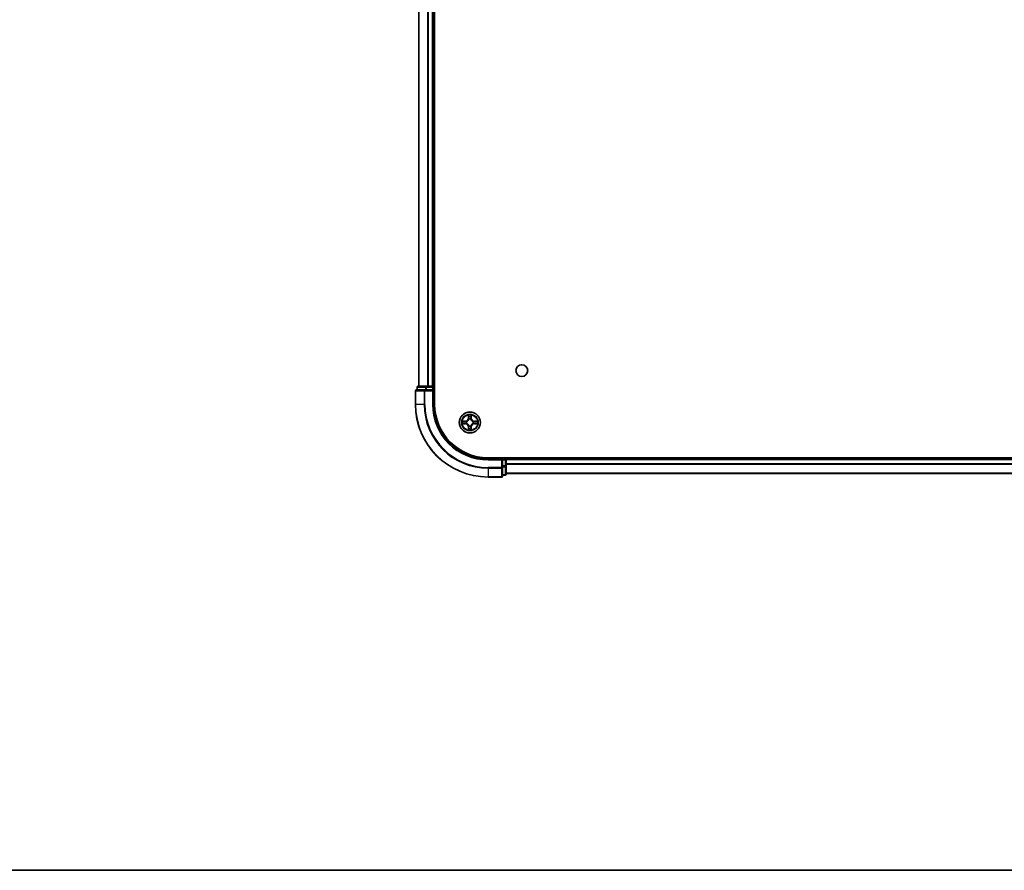
# Model space of a CAD drawing. Units: millimetres. Extents: x 36 to 8698, y 20 to 1566.
# Drawn here: x 1566 to 1837, y 20 to 254 of the extents above; entities that cross this region are included whole.
import ezdxf

# ---------------------------------------------------------------- set-up
doc = ezdxf.new("R2010")
doc.units = ezdxf.units.MM
doc.header["$LTSCALE"] = 2.5
for name, color, linetype, lineweight in [('Border (ISO)', 7, 'Continuous', 35), ('Visible (ISO)', 7, 'Continuous', 35), ('Visible Narrow (ISO)', 7, 'Continuous', 25)]:
    doc.layers.add(name, color=color, linetype=linetype, lineweight=lineweight)

# ---------------------------------------------------------------- blocks, each defined once
blk = doc.blocks.new('図面枠 tk図枠')
at = {"layer": 'Border (ISO)'}
blk.add_line((14.5, 8), (405.5, 8), dxfattribs=at)

msp = doc.modelspace()

# ---------------------------------------------------------------- linework, layer by layer
at = {"layer": 'Visible (ISO)'}
for p, q in [((1679.919, 148.2468), (1679.919, 468.2468)), ((1675.619, 153.2468), (1675.619, 463.2468)), ((1679.619, 153.2468), (1679.619, 463.2468)), ((1674.619, 151.9468), (1674.619, 148.2468)), ((1677.2595, 152.2468), (1674.919, 152.2468)), ((1675.119, 152.9468), (1675.119, 152.2468)), ((1677.6604, 153.2468), (1675.419, 153.2468)), ((1677.6604, 152.2468), (1677.2595, 152.2468)), ((1678.0359, 153.2468), (1677.6604, 153.2468)), ((1677.6604, 152.2468), (1679.319, 152.2468)), ((1678.0359, 153.2468), (1678.2595, 153.2468)), ((1679.319, 153.2468), (1678.2595, 153.2468)), ((1679.319, 153.2468), (1679.619, 153.2468)), ((1679.319, 151.9468), (1679.619, 152.2468)), ((1679.619, 152.2468), (1679.319, 152.2468)), ((1679.919, 153.2468), (1679.619, 153.2468)), ((1679.619, 152.2468), (1679.619, 152.9468)), ((1679.619, 148.2468), (1679.619, 152.2468)), ((2014.619, 133.5468), (1694.619, 133.5468)), ((1698.619, 133.2468), (1694.619, 133.2468)), ((1698.619, 133.2468), (1698.319, 132.9468)), ((1699.319, 133.2468), (1698.619, 133.2468)), ((1698.619, 132.9468), (1698.619, 133.2468)), ((1698.619, 132.9468), (1698.619, 131.2882)), ((1699.619, 133.2468), (1699.619, 133.5468)), ((2009.619, 133.2468), (1699.619, 133.2468)), ((1699.619, 133.2468), (1699.619, 132.9468)), ((1699.619, 131.2882), (1699.619, 132.9468)), ((1698.619, 130.8873), (1698.619, 131.2882)), ((1698.619, 128.5468), (1698.619, 130.8873)), ((1699.619, 129.0468), (1699.619, 131.2882)), ((1694.619, 128.2468), (1698.319, 128.2468)), ((1698.619, 128.7468), (1699.319, 128.7468)), ((2009.619, 129.2468), (1699.619, 129.2468))]:
    msp.add_line(p, q, dxfattribs=at)
for centre, radius in [((1703.919, 157.5468), 1.621), ((1689.619, 143.2468), 2.9)]:
    msp.add_circle(centre, radius, dxfattribs=at)
for centre, radius, start, end in [((1674.919, 151.9468), 0.3, 90, 180), ((1675.419, 152.9468), 0.3, 90, 180), ((1679.319, 152.9468), 0.3, 0, 90), ((1694.619, 148.2468), 20, 180, 270), ((1694.619, 148.2468), 15, 180, 270), ((1694.619, 148.2468), 14.7, 180, 270), ((1689.619, 143.2468), 1.2295, 102.936595, 102.938396), ((1689.619, 143.2468), 1.2295, 100.812717, 100.813267), ((1689.619, 143.2468), 1.2295, 79.186733, 79.187283), ((1689.619, 143.2468), 1.2295, 77.061604, 77.063405), ((1689.619, 143.2468), 1.2295, 169.186733, 169.187283), ((1689.619, 143.2468), 1.2295, 190.812717, 190.813267), ((1689.619, 143.2468), 1.2295, 167.061604, 167.063405), ((1689.619, 143.2468), 1.2295, 192.936595, 192.938396), ((1689.619, 143.2468), 1.2295, 257.061604, 257.063405), ((1689.619, 143.2468), 1.2295, 259.186733, 259.187283), ((1689.619, 143.2468), 1.2295, 280.812717, 280.813267), ((1689.619, 143.2468), 1.2295, 282.936595, 282.938396), ((1689.619, 143.2468), 1.2295, 12.936595, 12.938396), ((1689.619, 143.2468), 1.2295, 347.061604, 347.063405), ((1689.619, 143.2468), 1.2295, 10.812717, 10.813267), ((1689.619, 143.2468), 1.2295, 349.186733, 349.187283), ((1699.319, 132.9468), 0.3, 0, 90), ((1698.319, 128.5468), 0.3, 270, 0), ((1699.319, 129.0468), 0.3, 270, 0)]:
    msp.add_arc(centre, radius, start, end, dxfattribs=at)
for points, knots in [([(1687.6015, 143.6362), (1687.6008, 143.6363), (1687.6001, 143.6365), (1687.5984, 143.6368), (1687.5973, 143.6371), (1687.5963, 143.6373)], [-0.000230599076, -0.000230599076, -0.000230599076, -0.000230599076, 0, 0, 0.000338329447, 0.000338329447, 0.000338329447, 0.000338329447]), ([(1687.5963, 143.6373), (1687.5972, 143.6368), (1687.5982, 143.6364), (1687.5998, 143.6357), (1687.6004, 143.6354), (1687.6011, 143.6351)], [-0.000338329447, -0.000338329447, -0.000338329447, -0.000338329447, 0, 0, 0.000241517914, 0.000241517914, 0.000241517914, 0.000241517914]), ([(1689.3185, 145.0055), (1689.3164, 145.0869), (1689.2705, 145.1781), (1689.2294, 145.2677), (1689.229, 145.2686), (1689.2286, 145.2696)], [0, 0, 0, 0, 0.0320559737, 0.0320559737, 0.0323943032, 0.0323943032, 0.0323943032, 0.0323943032]), ([(1689.2286, 145.2696), (1689.2288, 145.2685), (1689.229, 145.2675), (1689.2312, 145.2571), (1689.2332, 145.2477), (1689.2351, 145.2382)], [-0.03239430317, -0.03239430317, -0.03239430317, -0.03239430317, -0.03205597372, -0.03205597372, -0.02897275834, -0.02897275834, -0.02897275834, -0.02897275834]), ([(1690.0095, 145.2696), (1690.009, 145.2686), (1690.0086, 145.2677), (1690.0079, 145.2661), (1690.0076, 145.2654), (1690.0073, 145.2647)], [-0.000338329447, -0.000338329447, -0.000338329447, -0.000338329447, 0, 0, 0.000241517914, 0.000241517914, 0.000241517914, 0.000241517914]), ([(1690.0084, 145.2644), (1690.0085, 145.2651), (1690.0087, 145.2658), (1690.009, 145.2675), (1690.0093, 145.2685), (1690.0095, 145.2696)], [-0.000230599076, -0.000230599076, -0.000230599076, -0.000230599076, 0, 0, 0.000338329447, 0.000338329447, 0.000338329447, 0.000338329447]), ([(1691.3777, 143.5474), (1691.4591, 143.5494), (1691.5503, 143.5954), (1691.6399, 143.6364), (1691.6408, 143.6368), (1691.6417, 143.6373)], [0, 0, 0, 0, 0.0320559737, 0.0320559737, 0.0323943032, 0.0323943032, 0.0323943032, 0.0323943032]), ([(1691.6417, 143.6373), (1691.6407, 143.6371), (1691.6397, 143.6368), (1691.6293, 143.6347), (1691.6199, 143.6327), (1691.6104, 143.6307)], [-0.03239430317, -0.03239430317, -0.03239430317, -0.03239430317, -0.03205597372, -0.03205597372, -0.02897275834, -0.02897275834, -0.02897275834, -0.02897275834]), ([(1687.8603, 142.9463), (1687.7789, 142.9442), (1687.6878, 142.8983), (1687.5982, 142.8572), (1687.5972, 142.8568), (1687.5963, 142.8564)], [0, 0, 0, 0, 0.0320559737, 0.0320559737, 0.0323943032, 0.0323943032, 0.0323943032, 0.0323943032]), ([(1687.5963, 142.8564), (1687.5973, 142.8566), (1687.5984, 142.8568), (1687.6088, 142.859), (1687.6182, 142.861), (1687.6276, 142.8629)], [-0.03239430317, -0.03239430317, -0.03239430317, -0.03239430317, -0.03205597372, -0.03205597372, -0.02897275834, -0.02897275834, -0.02897275834, -0.02897275834]), ([(1689.2297, 141.2293), (1689.2295, 141.2286), (1689.2294, 141.2279), (1689.229, 141.2262), (1689.2288, 141.2251), (1689.2286, 141.2241)], [-0.000230599076, -0.000230599076, -0.000230599076, -0.000230599076, 0, 0, 0.000338329447, 0.000338329447, 0.000338329447, 0.000338329447]), ([(1689.2286, 141.2241), (1689.229, 141.225), (1689.2294, 141.226), (1689.2302, 141.2276), (1689.2305, 141.2282), (1689.2308, 141.2289)], [-0.000338329447, -0.000338329447, -0.000338329447, -0.000338329447, 0, 0, 0.000241517914, 0.000241517914, 0.000241517914, 0.000241517914]), ([(1689.9196, 141.4881), (1689.9216, 141.4068), (1689.9676, 141.3156), (1690.0086, 141.226), (1690.009, 141.225), (1690.0095, 141.2241)], [0, 0, 0, 0, 0.0320559737, 0.0320559737, 0.0323943032, 0.0323943032, 0.0323943032, 0.0323943032]), ([(1690.0095, 141.2241), (1690.0093, 141.2251), (1690.009, 141.2262), (1690.0069, 141.2366), (1690.0049, 141.246), (1690.0029, 141.2554)], [-0.03239430317, -0.03239430317, -0.03239430317, -0.03239430317, -0.03205597372, -0.03205597372, -0.02897275834, -0.02897275834, -0.02897275834, -0.02897275834]), ([(1691.6366, 142.8575), (1691.6373, 142.8573), (1691.638, 142.8572), (1691.6397, 142.8568), (1691.6407, 142.8566), (1691.6417, 142.8564)], [-0.000230599076, -0.000230599076, -0.000230599076, -0.000230599076, 0, 0, 0.000338329447, 0.000338329447, 0.000338329447, 0.000338329447]), ([(1691.6417, 142.8564), (1691.6408, 142.8568), (1691.6399, 142.8572), (1691.6383, 142.858), (1691.6376, 142.8583), (1691.6369, 142.8586)], [-0.000338329447, -0.000338329447, -0.000338329447, -0.000338329447, 0, 0, 0.000241517914, 0.000241517914, 0.000241517914, 0.000241517914])]:
    msp.add_open_spline(points, degree=3, knots=knots, dxfattribs=at)
for points in [[(1689.2351, 145.2382), (1689.2538, 145.1497), (1689.2724, 145.0599), (1689.2733, 144.9792)], [(1691.6104, 143.6307), (1691.5219, 143.6121), (1691.4321, 143.5934), (1691.3514, 143.5925)], [(1687.6276, 142.8629), (1687.7162, 142.8816), (1687.806, 142.9002), (1687.8866, 142.9011)], [(1690.0029, 141.2554), (1689.9843, 141.344), (1689.9656, 141.4338), (1689.9647, 141.5144)]]:
    msp.add_open_spline(points, degree=3, dxfattribs=at)
at = {"layer": 'Visible Narrow (ISO)'}
for p, q in [((1675.6886, 153.2468), (1675.6886, 463.2468)), ((1678.0291, 153.2468), (1678.0291, 463.2468)), ((1678.2595, 153.2468), (1678.2595, 463.2468)), ((1679.319, 153.2468), (1679.319, 463.2468)), ((1674.6886, 151.9468), (1674.619, 151.9468)), ((1674.6886, 151.9468), (1677.0291, 151.9468)), ((1674.6886, 148.2468), (1674.6886, 151.9468)), ((1675.1886, 152.9468), (1675.119, 152.9468)), ((1675.1886, 152.9468), (1677.4299, 152.9468)), ((1675.1886, 152.2468), (1675.1886, 152.9468)), ((1677.2595, 151.9468), (1677.0291, 151.9468)), ((1677.0291, 151.9468), (1677.0291, 148.2468)), ((1677.2595, 151.9468), (1677.2595, 152.2468)), ((1677.2595, 151.9468), (1679.319, 151.9468)), ((1677.2595, 148.2468), (1677.2595, 151.9468)), ((1677.6604, 152.9468), (1677.4299, 152.9468)), ((1677.4299, 152.9468), (1677.4299, 152.2468)), ((1677.6604, 152.9468), (1677.6604, 153.2468)), ((1677.6604, 152.9468), (1679.319, 152.9468)), ((1677.6604, 152.2468), (1677.6604, 152.9468)), ((1679.319, 152.9468), (1679.319, 153.2468)), ((1679.619, 152.9468), (1679.319, 152.9468)), ((1679.319, 152.9468), (1679.319, 152.2468)), ((1679.319, 151.9468), (1679.319, 148.2468)), ((1679.619, 152.9468), (1679.919, 152.9468)), ((1674.6886, 148.2468), (1674.619, 148.2468)), ((1677.0291, 148.2468), (1674.6886, 148.2468)), ((1677.0291, 148.2468), (1677.2595, 148.2468)), ((1679.319, 148.2468), (1679.619, 148.2468)), ((1688.3758, 143.6509), (1687.5963, 143.6373)), ((1688.3767, 143.6011), (1688.3758, 143.6509)), ((1689.2286, 145.2696), (1689.215, 144.49)), ((1689.2648, 144.4892), (1689.215, 144.49)), ((1689.2648, 144.4892), (1689.2733, 144.9792)), ((1689.2648, 144.4892), (1689.3374, 144.4879)), ((1689.2888, 144.7898), (1689.3374, 144.4879)), ((1689.3779, 144.1631), (1689.3725, 144.1837)), ((1689.8655, 144.1837), (1689.8601, 144.1631)), ((1689.9006, 144.4879), (1689.9493, 144.7898)), ((1689.9733, 144.4892), (1689.9006, 144.4879)), ((1689.9647, 144.9792), (1689.9733, 144.4892)), ((1689.9733, 144.4892), (1690.0231, 144.49)), ((1690.0231, 144.49), (1690.0095, 145.2696)), ((1690.8614, 143.6011), (1690.8622, 143.6509)), ((1691.6417, 143.6373), (1690.8622, 143.6509)), ((1687.5963, 142.8564), (1688.3758, 142.8428)), ((1687.8866, 143.5925), (1688.3767, 143.6011)), ((1688.3767, 142.8926), (1687.8866, 142.9011)), ((1688.378, 143.5284), (1688.0761, 143.5771)), ((1688.0761, 142.9166), (1688.378, 142.9652)), ((1688.3767, 142.8926), (1688.3758, 142.8428)), ((1688.3767, 143.6011), (1688.378, 143.5284)), ((1688.3767, 142.8926), (1688.378, 142.9652)), ((1688.6821, 143.4934), (1688.7027, 143.4879)), ((1688.7027, 143.0057), (1688.6821, 143.0003)), ((1689.2648, 142.0045), (1689.215, 142.0036)), ((1689.215, 142.0036), (1689.2286, 141.2241)), ((1689.2648, 142.0045), (1689.3374, 142.0058)), ((1689.2733, 141.5144), (1689.2648, 142.0045)), ((1689.3374, 142.0058), (1689.2888, 141.7039)), ((1689.3725, 142.3099), (1689.3779, 142.3305)), ((1689.8601, 142.3305), (1689.8655, 142.3099)), ((1689.9493, 141.7039), (1689.9006, 142.0058)), ((1689.9733, 142.0045), (1689.9006, 142.0058)), ((1689.9733, 142.0045), (1689.9647, 141.5144)), ((1689.9733, 142.0045), (1690.0231, 142.0036)), ((1690.0095, 141.2241), (1690.0231, 142.0036)), ((1690.5353, 143.4879), (1690.5559, 143.4934)), ((1690.5559, 143.0003), (1690.5353, 143.0057)), ((1690.8614, 143.6011), (1690.8601, 143.5284)), ((1691.162, 143.5771), (1690.8601, 143.5284)), ((1690.8601, 142.9652), (1691.162, 142.9166)), ((1690.8614, 142.8926), (1690.8601, 142.9652)), ((1690.8614, 143.6011), (1691.3514, 143.5925)), ((1691.3514, 142.9011), (1690.8614, 142.8926)), ((1690.8614, 142.8926), (1690.8622, 142.8428)), ((1690.8622, 142.8428), (1691.6417, 142.8564)), ((1694.619, 132.9468), (1694.619, 133.2468)), ((1694.619, 132.9468), (1698.319, 132.9468)), ((1698.319, 132.9468), (1698.319, 130.8873)), ((1698.619, 132.9468), (1699.319, 132.9468)), ((1699.319, 133.5468), (1699.319, 133.2468)), ((1699.319, 132.9468), (1699.319, 133.2468)), ((1699.619, 132.9468), (1699.319, 132.9468)), ((1699.319, 132.9468), (1699.319, 131.2882)), ((2009.619, 132.9468), (1699.619, 132.9468)), ((1698.319, 130.8873), (1694.619, 130.8873)), ((1694.619, 130.6569), (1694.619, 130.8873)), ((1694.619, 130.6569), (1698.319, 130.6569)), ((1694.619, 130.6569), (1694.619, 128.3164)), ((1698.619, 130.8873), (1698.319, 130.8873)), ((1698.319, 130.6569), (1698.319, 130.8873)), ((1698.319, 130.6569), (1698.319, 128.3164)), ((1699.319, 131.2882), (1698.619, 131.2882)), ((1698.619, 131.0577), (1699.319, 131.0577)), ((1699.619, 131.2882), (1699.319, 131.2882)), ((1699.319, 131.0577), (1699.319, 131.2882)), ((1699.319, 131.0577), (1699.319, 128.8164)), ((2009.619, 131.8873), (1699.619, 131.8873)), ((2009.619, 131.6569), (1699.619, 131.6569)), ((1698.319, 128.3164), (1694.619, 128.3164)), ((1694.619, 128.3164), (1694.619, 128.2468)), ((1698.319, 128.2468), (1698.319, 128.3164)), ((1699.319, 128.8164), (1698.619, 128.8164)), ((1699.319, 128.7468), (1699.319, 128.8164)), ((2009.619, 129.3164), (1699.619, 129.3164))]:
    msp.add_line(p, q, dxfattribs=at)
for radius in [2.8677, 2.3092, 2.1415]:
    msp.add_circle((1689.619, 143.2468), radius, dxfattribs=at)
for centre, radius, start, end in [((1694.619, 148.2468), 19.9305, 180, 270), ((1694.619, 148.2468), 17.59, 180, 270), ((1694.619, 148.2468), 17.3595, 180, 270), ((1694.619, 148.2468), 15.3, 180, 270), ((1689.619, 143.2468), 2.0601, 169.074582, 190.925418), ((1688.3609, 144.5049), 0.8542, 271, 359), ((1688.3609, 144.5049), 0.904, 271, 359), ((1689.619, 143.2468), 2.0601, 79.074582, 100.925418), ((1689.619, 143.2468), 1.6122, 79.692479, 100.307521), ((1689.619, 143.2468), 0.9688, 75.258044, 104.741956), ((1689.619, 143.2468), 0.9475, 75.258044, 104.741956), ((1690.8771, 144.5049), 0.904, 181, 269), ((1690.8771, 144.5049), 0.8542, 181, 269), ((1689.619, 143.2468), 2.0601, 349.074582, 10.925418), ((1689.619, 143.2468), 1.6122, 169.692479, 190.307521), ((1688.3609, 141.9887), 0.8542, 1, 89), ((1688.3609, 141.9887), 0.904, 1, 89), ((1689.619, 143.2468), 0.9688, 165.258044, 194.741956), ((1689.619, 143.2468), 0.9475, 165.258044, 194.741956), ((1689.619, 143.2468), 2.0601, 259.074582, 280.925418), ((1689.619, 143.2468), 1.6122, 259.692479, 280.307521), ((1689.619, 143.2468), 0.9688, 255.258044, 284.741956), ((1689.619, 143.2468), 0.9475, 255.258044, 284.741956), ((1690.8771, 141.9887), 0.904, 91, 179), ((1690.8771, 141.9887), 0.8542, 91, 179), ((1689.619, 143.2468), 0.9475, 345.258044, 14.741956), ((1689.619, 143.2468), 0.9688, 345.258044, 14.741956), ((1689.619, 143.2468), 1.6122, 349.692479, 10.307521)]:
    msp.add_arc(centre, radius, start, end, dxfattribs=at)
for centre, major_axis, ratio, start_param, end_param in [((1674.919, 151.9468), (0, 0.3), 0.76822128, 0, 1.57079633), ((1675.419, 152.9468), (0, 0.3), 0.76822128, 0, 1.57079633), ((1677.2595, 151.9468), (0, 0.3), 0.76822128, 0, 1.57079633), ((1677.6604, 152.9468), (0, 0.3), 0.76822128, 0, 1.57079633), ((1689.3231, 144.9783), (-0.05, -0.002), 0.54850665, 4.7835784, 6.17876057), ((1689.3082, 145.1797), (0.0019, 0.4402), 0.08673359, 2.04405494, 2.65931081), ((1689.3386, 144.7889), (-0.0494, -0.008), 0.89574018, 4.73044269, 6.08586581), ((1689.3839, 144.1404), (-0.0492, 0.0091), 0.87684642, 5.10328313, 6.10089396), ((1689.3839, 144.1404), (-0.0477, 0.0149), 0.41070123, 4.96449783, 6.18744952), ((1689.3872, 144.487), (-0.0494, -0.008), 0.89572054, 4.73483766, 6.08588361), ((1689.8508, 144.487), (0.0494, -0.008), 0.89572054, 0.1973017, 1.54834765), ((1689.8542, 144.1404), (0.0477, 0.0149), 0.41070123, 0.09573579, 1.31868747), ((1689.8542, 144.1404), (0.0492, 0.0091), 0.87684641, 0.18229136, 1.17990219), ((1689.8995, 144.7889), (0.0494, -0.008), 0.89574018, 0.19731949, 1.55274262), ((1689.9149, 144.9783), (0.05, -0.002), 0.54850665, 0.10442473, 1.4996069), ((1689.9298, 145.1797), (0.0019, -0.4402), 0.08673359, 0.48228184, 1.09753772), ((1687.8875, 143.5427), (0.002, 0.05), 0.54850665, 0.10442473, 1.4996069), ((1687.8875, 142.9509), (0.002, -0.05), 0.54850665, 4.7835784, 6.17876057), ((1687.6861, 143.5577), (0.4402, 0.0019), 0.08673359, 0.48228184, 1.09753772), ((1687.6861, 142.936), (0.4402, -0.0019), 0.08673359, 5.18564759, 5.80090347), ((1688.0769, 143.5273), (0.008, 0.0494), 0.89574018, 0.19731949, 1.55274262), ((1688.0769, 142.9664), (0.008, -0.0494), 0.89574018, 4.73044269, 6.08586581), ((1688.3788, 143.4786), (0.008, 0.0494), 0.89572054, 0.1973017, 1.54834765), ((1688.3788, 143.015), (0.008, -0.0494), 0.89572054, 4.73483766, 6.08588361), ((1688.7254, 143.482), (-0.0091, 0.0492), 0.87684641, 0.18229136, 1.17990219), ((1688.7254, 143.0117), (-0.0091, -0.0492), 0.87684642, 5.10328313, 6.10089396), ((1688.7254, 143.482), (-0.0149, 0.0477), 0.41070123, 0.09573579, 1.31868747), ((1688.7254, 143.0117), (-0.0149, -0.0477), 0.41070123, 4.96449783, 6.18744952), ((1689.3082, 141.314), (0.0019, -0.4402), 0.08673359, 3.62387449, 4.23913037), ((1689.3231, 141.5153), (-0.05, 0.002), 0.54850665, 0.10442473, 1.4996069), ((1689.3386, 141.7047), (-0.0494, 0.008), 0.89574018, 0.19731949, 1.55274262), ((1689.3839, 142.3532), (-0.0492, -0.0091), 0.87684641, 0.18229136, 1.17990219), ((1689.3839, 142.3532), (-0.0477, -0.0149), 0.41070123, 0.09573579, 1.31868747), ((1689.3872, 142.0066), (-0.0494, 0.008), 0.89572054, 0.1973017, 1.54834765), ((1689.8508, 142.0066), (0.0494, 0.008), 0.89572054, 4.73483766, 6.08588361), ((1689.8542, 142.3532), (0.0477, -0.0149), 0.41070123, 4.96449783, 6.18744952), ((1689.8542, 142.3532), (0.0492, -0.0091), 0.87684642, 5.10328313, 6.10089396), ((1689.8995, 141.7047), (0.0494, 0.008), 0.89574018, 4.73044269, 6.08586581), ((1689.9149, 141.5153), (0.05, 0.002), 0.54850665, 4.7835784, 6.17876057), ((1689.9298, 141.314), (0.0019, 0.4402), 0.08673359, 5.18564759, 5.80090347), ((1690.5126, 143.482), (0.0091, 0.0492), 0.87684642, 5.10328313, 6.10089396), ((1690.5126, 143.482), (0.0149, 0.0477), 0.41070123, 4.96449783, 6.18744952), ((1690.5126, 143.0117), (0.0149, -0.0477), 0.41070123, 0.09573579, 1.31868747), ((1690.5126, 143.0117), (0.0091, -0.0492), 0.87684641, 0.18229136, 1.17990219), ((1690.8592, 143.4786), (-0.008, 0.0494), 0.89572054, 4.73483766, 6.08588361), ((1690.8592, 143.015), (-0.008, -0.0494), 0.89572054, 0.1973017, 1.54834765), ((1691.5519, 143.5577), (0.4402, -0.0019), 0.08673359, 2.04405494, 2.65931081), ((1691.1611, 143.5273), (-0.008, 0.0494), 0.89574018, 4.73044269, 6.08586581), ((1691.1611, 142.9664), (-0.008, -0.0494), 0.89574018, 0.19731949, 1.55274262), ((1691.5519, 142.936), (0.4402, 0.0019), 0.08673359, 3.62387449, 4.23913037), ((1691.3505, 143.5427), (-0.002, 0.05), 0.54850665, 4.7835784, 6.17876057), ((1691.3505, 142.9509), (-0.002, -0.05), 0.54850665, 0.10442473, 1.4996069), ((1698.319, 130.8873), (0.3, 0), 0.76822128, 4.71238898, 6.28318531), ((1699.319, 131.2882), (0.3, 0), 0.76822128, 4.71238898, 6.28318531), ((1698.319, 128.5468), (0.3, 0), 0.76822128, 4.71238898, 6.28318531), ((1699.319, 129.0468), (0.3, 0), 0.76822128, 4.71238898, 6.28318531)]:
    msp.add_ellipse(centre, major_axis=major_axis, ratio=ratio, start_param=start_param, end_param=end_param, dxfattribs=at)
for points in [[(1687.6011, 143.6351), (1687.6891, 143.5947), (1687.7796, 143.5494), (1687.8603, 143.5474)], [(1687.8866, 143.5925), (1687.798, 143.5935), (1687.6984, 143.6159), (1687.6015, 143.6362)], [(1689.3306, 144.833), (1689.3244, 144.8716), (1689.3203, 144.932), (1689.3185, 145.0055)], [(1689.379, 144.531), (1689.3629, 144.6317), (1689.3467, 144.7323), (1689.3306, 144.833)], [(1689.3374, 144.4879), (1689.3555, 144.3814), (1689.3573, 144.2724), (1689.337, 144.1571)], [(1689.3725, 144.1837), (1689.3971, 144.3049), (1689.3969, 144.4191), (1689.379, 144.531)], [(1689.8591, 144.531), (1689.8411, 144.4191), (1689.8409, 144.3049), (1689.8655, 144.1837)], [(1689.9075, 144.833), (1689.8913, 144.7323), (1689.8752, 144.6317), (1689.8591, 144.531)], [(1689.9011, 144.1571), (1689.8808, 144.2724), (1689.8825, 144.3814), (1689.9006, 144.4879)], [(1689.9196, 145.0055), (1689.9177, 144.932), (1689.9136, 144.8716), (1689.9075, 144.833)], [(1690.0073, 145.2647), (1689.9669, 145.1767), (1689.9216, 145.0863), (1689.9196, 145.0055)], [(1689.9647, 144.9792), (1689.9657, 145.0678), (1689.9881, 145.1675), (1690.0084, 145.2644)], [(1687.8603, 143.5474), (1687.9339, 143.5455), (1687.9943, 143.5414), (1688.0329, 143.5353)], [(1688.0329, 142.9584), (1687.9943, 142.9522), (1687.9339, 142.9481), (1687.8603, 142.9463)], [(1688.0329, 143.5353), (1688.1335, 143.5191), (1688.2341, 143.503), (1688.3348, 143.4869)], [(1688.3348, 143.0068), (1688.2341, 142.9907), (1688.1335, 142.9745), (1688.0329, 142.9584)], [(1688.3348, 143.4869), (1688.4467, 143.4689), (1688.561, 143.4687), (1688.6821, 143.4934)], [(1688.6821, 143.0003), (1688.561, 143.0249), (1688.4467, 143.0247), (1688.3348, 143.0068)], [(1688.7087, 143.5289), (1688.5934, 143.5086), (1688.4844, 143.5103), (1688.378, 143.5284)], [(1688.378, 142.9652), (1688.4844, 142.9833), (1688.5934, 142.9851), (1688.7087, 142.9648)], [(1689.2733, 141.5144), (1689.2723, 141.4259), (1689.2499, 141.3262), (1689.2297, 141.2293)], [(1689.2308, 141.2289), (1689.2711, 141.3169), (1689.3165, 141.4074), (1689.3185, 141.4881)], [(1689.3185, 141.4881), (1689.3203, 141.5617), (1689.3244, 141.6221), (1689.3306, 141.6607)], [(1689.3306, 141.6607), (1689.3467, 141.7613), (1689.3629, 141.862), (1689.379, 141.9626)], [(1689.337, 142.3365), (1689.3573, 142.2212), (1689.3555, 142.1122), (1689.3374, 142.0058)], [(1689.379, 141.9626), (1689.3969, 142.0745), (1689.3971, 142.1888), (1689.3725, 142.3099)], [(1689.8655, 142.3099), (1689.8409, 142.1888), (1689.8411, 142.0745), (1689.8591, 141.9626)], [(1689.8591, 141.9626), (1689.8752, 141.862), (1689.8913, 141.7613), (1689.9075, 141.6607)], [(1689.9006, 142.0058), (1689.8825, 142.1122), (1689.8808, 142.2212), (1689.9011, 142.3365)], [(1689.9075, 141.6607), (1689.9136, 141.6221), (1689.9177, 141.5617), (1689.9196, 141.4881)], [(1690.8601, 143.5284), (1690.7536, 143.5103), (1690.6446, 143.5086), (1690.5293, 143.5289)], [(1690.5293, 142.9648), (1690.6446, 142.9851), (1690.7536, 142.9833), (1690.8601, 142.9652)], [(1690.5559, 143.4934), (1690.6771, 143.4687), (1690.7913, 143.4689), (1690.9032, 143.4869)], [(1690.9032, 143.0068), (1690.7913, 143.0247), (1690.6771, 143.0249), (1690.5559, 143.0003)], [(1690.9032, 143.4869), (1691.0039, 143.503), (1691.1045, 143.5191), (1691.2052, 143.5353)], [(1691.2052, 142.9584), (1691.1045, 142.9745), (1691.0039, 142.9907), (1690.9032, 143.0068)], [(1691.2052, 143.5353), (1691.2437, 143.5414), (1691.3042, 143.5455), (1691.3777, 143.5474)], [(1691.3777, 142.9463), (1691.3042, 142.9481), (1691.2437, 142.9522), (1691.2052, 142.9584)], [(1691.3514, 142.9011), (1691.44, 142.9001), (1691.5396, 142.8777), (1691.6366, 142.8575)], [(1691.6369, 142.8586), (1691.5489, 142.899), (1691.4585, 142.9443), (1691.3777, 142.9463)]]:
    msp.add_open_spline(points, degree=3, dxfattribs=at)
for points, knots in [([(1688.7027, 143.4879), (1688.7868, 143.5152), (1688.9525, 143.5922), (1689.1638, 143.7757), (1689.3038, 143.9758), (1689.3574, 144.1001), (1689.3779, 144.1631)], [-0.174866013, -0.174866013, -0.174866013, -0.174866013, -0.145995309, -0.117124605, -0.095471577, -0.073818549, -0.073818549, -0.073818549, -0.073818549]), ([(1689.337, 144.1571), (1689.3184, 144.0972), (1689.2695, 143.9791), (1689.1423, 143.7912), (1688.9463, 143.6236), (1688.7887, 143.5537), (1688.7087, 143.5289)], [0.073818549, 0.073818549, 0.073818549, 0.073818549, 0.095471577, 0.117124605, 0.145995309, 0.174866013, 0.174866013, 0.174866013, 0.174866013]), ([(1689.8601, 144.1631), (1689.8874, 144.0791), (1689.9644, 143.9133), (1690.1479, 143.702), (1690.348, 143.5621), (1690.4723, 143.5084), (1690.5353, 143.4879)], [-0.174866013, -0.174866013, -0.174866013, -0.174866013, -0.145995309, -0.117124605, -0.095471577, -0.073818549, -0.073818549, -0.073818549, -0.073818549]), ([(1690.5293, 143.5289), (1690.4694, 143.5475), (1690.3513, 143.5964), (1690.1634, 143.7236), (1689.9958, 143.9196), (1689.9259, 144.0772), (1689.9011, 144.1571)], [0.073818549, 0.073818549, 0.073818549, 0.073818549, 0.095471577, 0.117124605, 0.145995309, 0.174866013, 0.174866013, 0.174866013, 0.174866013]), ([(1689.3779, 142.3305), (1689.3506, 142.4146), (1689.2736, 142.5803), (1689.0901, 142.7916), (1688.89, 142.9316), (1688.7657, 142.9852), (1688.7027, 143.0057)], [-0.174866013, -0.174866013, -0.174866013, -0.174866013, -0.145995309, -0.117124605, -0.095471577, -0.073818549, -0.073818549, -0.073818549, -0.073818549]), ([(1688.7087, 142.9648), (1688.7687, 142.9462), (1688.8868, 142.8973), (1689.0746, 142.7701), (1689.2422, 142.5741), (1689.3122, 142.4165), (1689.337, 142.3365)], [0.073818549, 0.073818549, 0.073818549, 0.073818549, 0.095471577, 0.117124605, 0.145995309, 0.174866013, 0.174866013, 0.174866013, 0.174866013]), ([(1690.5353, 143.0057), (1690.4513, 142.9784), (1690.2855, 142.9014), (1690.0742, 142.7179), (1689.9343, 142.5178), (1689.8806, 142.3936), (1689.8601, 142.3305)], [-0.174866013, -0.174866013, -0.174866013, -0.174866013, -0.145995309, -0.117124605, -0.095471577, -0.073818549, -0.073818549, -0.073818549, -0.073818549]), ([(1689.9011, 142.3365), (1689.9197, 142.3965), (1689.9686, 142.5146), (1690.0958, 142.7024), (1690.2918, 142.87), (1690.4494, 142.94), (1690.5293, 142.9648)], [0.073818549, 0.073818549, 0.073818549, 0.073818549, 0.095471577, 0.117124605, 0.145995309, 0.174866013, 0.174866013, 0.174866013, 0.174866013])]:
    msp.add_open_spline(points, degree=3, knots=knots, dxfattribs=at)

# ---------------------------------------------------------------- block references
at = {"xscale": 5.5, "yscale": 5.5, "zscale": 5.5}
msp.add_blockref('図面枠 tk図枠', (944, -24), dxfattribs=at)

doc.saveas('drawing.dxf')
